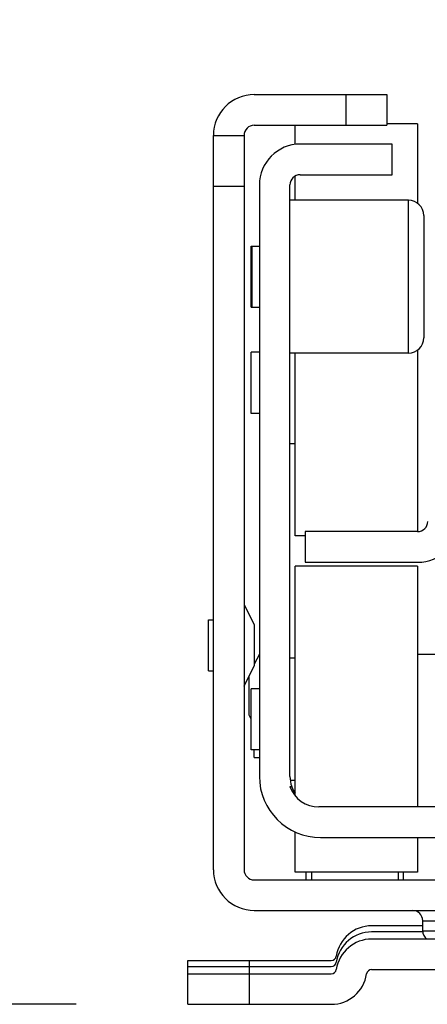
# Model space of a CAD drawing. Units: inches. Extents: x 0 to 17, y 0 to 11.
# Drawn here: x 3.3 to 3.5, y 2.3 to 2.8 of the extents above; entities that cross this region are included whole.
import ezdxf
from ezdxf.enums import TextEntityAlignment as Align

# ---------------------------------------------------------------- set-up
doc = ezdxf.new("R2010")
doc.units = ezdxf.units.IN
doc.header["$LTSCALE"] = 0.935
doc.header["$MEASUREMENT"] = 0
doc.layers.get('0').update_dxf_attribs({"linetype": 'CONTINUOUS'})
doc.styles.get("Standard").update_dxf_attribs({"font": 'BLUPRNT.TTF'})
doc.dimstyles.new('DIMSTYLE_2', dxfattribs={"dimtxt": 0.125, "dimasz": 0.1875, "dimexe": 0.125, "dimexo": 0.0625, "dimgap": 0.0625, "dimtad": 0, "dimtih": 1, "dimtoh": 1, "dimlfac": 8, "dimzin": 4, "dimdsep": 46, "dimtxsty": 'Standard', "dimblk": 'CLOSED', "dimblk1": 'CLOSED', "dimblk2": 'CLOSED', "dimcen": 0.09, "dimadec": 0, "dimazin": 0, "dimtfac": 1, "dimtofl": 0, "dimtmove": 0, "dimatfit": 3, "dimldrblk": 'CLOSED', "dimfxl": 0, "dimtolj": 1, "dimtzin": 4, "dimarcsym": 0})

# ---------------------------------------------------------------- blocks, each defined once
blk = doc.blocks.new('_CLOSED')
at = {"color": 0, "linetype": 'ByBlock'}
for p, q in [((0, 0), (-1, 0.1666666667)), ((-1, 0.1666666667), (-1, -0.1666666667)), ((-1, -0.1666666667), (0, 0)), ((-1, 0), (0, 0))]:
    blk.add_line(p, q, dxfattribs=at)
blk = doc.blocks.new('*D21')
at = {"color": 7, "linetype": 'Continuous'}
for p, q in [((3.5275467079, 7.5655757874), (1.0783056697, 7.5655757874)), ((1.2033056697, 7.5655757874), (1.2033056697, 5.079109252)), ((1.2033056697, 2.3426427165), (1.2033056697, 3.704109252)), ((3.3196596967, 2.3426427165), (1.0783056697, 2.3426427165))]:
    blk.add_line(p, q, dxfattribs=at)
at = {"color": 7, "linetype": 'Continuous', "xscale": 0.1875, "yscale": 0.1875, "zscale": 0.1875}
for p, rotation in [((1.2033056697, 7.5655757874), 90), ((1.2033056697, 2.3426427165), 270)]:
    blk.add_blockref('_CLOSED', p, dxfattribs=dict(at, rotation=rotation))
at = {"color": 7, "linetype": 'Continuous'}
for s, p, p2 in [('43.41', (0.9533056697, 4.891609252), (1.4533056697, 4.891609252)), ('[1102]', (0.9033056697, 4.704109252), (1.5033056697, 4.704109252)), ('THRU', (1.0033056697, 4.329109252), (1.4033056697, 4.329109252)), ('50.75', (0.9533056697, 3.954109252), (1.4533056697, 3.954109252)), ('[1289]', (0.9033056697, 3.766609252), (1.5033056697, 3.766609252))]:
    blk.add_text(s, height=0.125, dxfattribs=at).set_placement(p, p2, align=Align.FIT)

msp = doc.modelspace()

# ---------------------------------------------------------------- linework, layer by layer
at = {"color": 7, "linetype": 'Continuous'}
for p, q in [((3.4054994638, 2.7816190945), (3.4694758418, 2.7816190945)), ((3.4497908024, 2.766855315), (3.4497908024, 2.7816190945)), ((3.4694758418, 2.7816190945), (3.4694758418, 2.766855315)), ((3.4054994638, 2.766855315), (3.4694758418, 2.766855315)), ((3.4251845032, 2.7575761041), (3.4251845032, 2.766855315)), ((3.4842396213, 2.7675935039), (3.4694758418, 2.7675935039)), ((3.4842396213, 2.7675926101), (3.4842396213, 2.7292032472)), ((3.3858144245, 2.7619340551), (3.400578204, 2.7619340551)), ((3.3858144245, 2.4076033465), (3.3858144245, 2.7619340551)), ((3.400578204, 2.7619340551), (3.400578204, 2.4076033465)), ((3.4719364717, 2.7577509843), (3.4276451331, 2.7577509843)), ((3.4719364717, 2.7429872047), (3.4719364717, 2.7577509843)), ((3.4251845032, 2.7306840551), (3.4251845032, 2.7423278604)), ((3.4276451331, 2.7429872047), (3.4719364717, 2.7429872047)), ((3.400578204, 2.7373277559), (3.3858144245, 2.7373277559)), ((3.4079600937, 2.7380659449), (3.4079600937, 2.452632874)), ((3.4227238733, 2.452632874), (3.4227238733, 2.7380659449)), ((3.4798104874, 2.7306840551), (3.4227238733, 2.7306840551)), ((3.4798104874, 2.6568651575), (3.4798104874, 2.7306840551)), ((3.4871923772, 2.7233021654), (3.4871923772, 2.6642470472)), ((3.4040230859, 2.7085383858), (3.4079600937, 2.7085383858)), ((3.4040230859, 2.6790110312), (3.4040230859, 2.7085381814)), ((3.4045152119, 2.6790110693), (3.4045152119, 2.7085381433)), ((3.4040230859, 2.6790108268), (3.4079600937, 2.6790108268)), ((3.4079600937, 2.6573572835), (3.4040230859, 2.6573572835)), ((3.4040230859, 2.6278297244), (3.4040230859, 2.6573572835)), ((3.4798104874, 2.6568651575), (3.4227238733, 2.6568651575)), ((3.4251845032, 2.5687746063), (3.4251845032, 2.6568651575)), ((3.4842396213, 2.6583459654), (3.4842396213, 2.5707431102)), ((3.4079600937, 2.6278297244), (3.4040230859, 2.6278297244)), ((3.4251845032, 2.6130659449), (3.4227238733, 2.6130659449)), ((3.4842396213, 2.5707431102), (3.430105763, 2.5707431102)), ((3.430105763, 2.5707431102), (3.430105763, 2.5559793307)), ((3.430105763, 2.5687746063), (3.4251845032, 2.5687746063)), ((3.4842396213, 2.5540108268), (3.4251845032, 2.5540108268)), ((3.4251845032, 2.4433501828), (3.4251845032, 2.5540104589)), ((3.430105763, 2.5559793307), (3.4842396213, 2.5559793307)), ((3.4842396213, 2.5540104155), (3.4842396213, 2.4378690945)), ((3.400578204, 2.5355561024), (3.4054994638, 2.5257135827)), ((3.3833537945, 2.5281742126), (3.3858144245, 2.5281742126)), ((3.3833537945, 2.5035679225), (3.3833537945, 2.5281742035)), ((3.4054994638, 2.5257134184), (3.4054994638, 2.5060287076)), ((3.4079600937, 2.5116879921), (3.4054994638, 2.5067667323)), ((3.4251845032, 2.5097194882), (3.4227238733, 2.5097194882)), ((3.4842396213, 2.5116879921), (3.494082141, 2.5116879921)), ((3.400578204, 2.4961860236), (3.4054994638, 2.5060285433)), ((3.3833537945, 2.5035679134), (3.3858144245, 2.5035679134)), ((3.4030388339, 2.4821605973), (3.4030388339, 2.5011072835)), ((3.4040230859, 2.4654281444), (3.4040230859, 2.4949557139)), ((3.4079600937, 2.4949557087), (3.4040230859, 2.4949557087)), ((3.4040230859, 2.4801919291), (3.4030388339, 2.4821604331)), ((3.4079600937, 2.4654281496), (3.4040230859, 2.4654281496)), ((3.4054994638, 2.4617372047), (3.4054994638, 2.4654281496)), ((3.4054994638, 2.4617372047), (3.4079600937, 2.4617372047)), ((3.4227238733, 2.4477116142), (3.423568228, 2.4477116142)), ((3.4251845032, 2.4506643701), (3.4228583555, 2.4506643701)), ((3.861560354, 2.4378690945), (3.4366432981, 2.4378690945)), ((3.4251845032, 2.4063733993), (3.4251845032, 2.4258022806)), ((3.4374876528, 2.423105315), (3.8607159993, 2.423105315)), ((3.4842396213, 2.423105315), (3.4842396213, 2.4063734428)), ((3.4842396213, 2.4063730315), (3.4251845032, 2.4063730315)), ((3.430597889, 2.4026821901), (3.430597889, 2.4063730315)), ((3.4330585189, 2.4063730315), (3.4330585189, 2.4026820866)), ((3.4748892276, 2.4063730315), (3.4748892276, 2.4026820866)), ((3.4773498575, 2.4063730315), (3.4773498575, 2.4026821902)), ((3.4054994638, 2.4026820866), (3.8927041882, 2.4026820866)), ((3.4054994638, 2.3879183071), (3.8927041882, 2.3879183071)), ((3.4867002512, 2.3805364173), (3.462093952, 2.3805364173)), ((3.4867002512, 2.3829970472), (3.8115034008, 2.3829970472)), ((3.4867002512, 2.3780757874), (3.4867002512, 2.3829970472)), ((3.4867002512, 2.3775836614), (3.462093952, 2.3775836614)), ((3.4867002512, 2.3780757874), (3.8115034008, 2.3780757874)), ((3.8361097, 2.3741387795), (3.462093952, 2.3741387795)), ((3.3735112748, 2.3638041339), (3.4426316292, 2.3638041339)), ((3.3735112748, 2.3426427165), (3.3735112748, 2.3638041339)), ((3.4030388339, 2.3638041339), (3.4030388339, 2.3426427165)), ((3.3735112748, 2.360851378), (3.4426316292, 2.360851378)), ((3.3735112748, 2.3574064961), (3.4426316292, 2.3574064961)), ((3.462093952, 2.359375), (3.8361097, 2.359375)), ((3.3735112748, 2.3426427165), (3.4426316292, 2.3426427165))]:
    msp.add_line(p, q, dxfattribs=at)
for centre, radius, start, end in [((3.4054994638, 2.7619340551), 0.0196850394, 90, 180), ((3.4054994638, 2.7619340551), 0.0049212598, 90, 180), ((3.4276451331, 2.7380659449), 0.0196850394, 90, 180), ((3.4276451331, 2.7380659449), 0.0049212598, 90, 180), ((3.4798104874, 2.7233021654), 0.007381889799999999, 0, 90), ((3.4798104874, 2.6642470472), 0.007381889799999999, 270, 360), ((3.4842396213, 2.5756643701), 0.0196850394, 270, 360), ((3.4842396213, 2.5756643701), 0.0049212598, 270, 360), ((3.4374876528, 2.452632874), 0.0295275591, 180, 270), ((3.4374876528, 2.452632874), 0.0147637795, 180, 199.4712206345), ((3.4366432981, 2.452632874), 0.0147637795, 199.4712206345, 270), ((3.4374876528, 2.452632874), 0.0147637795, 200.058181673, 213.5528054377999), ((3.4054994638, 2.4076033465), 0.0196850394, 180, 270), ((3.4054994638, 2.4076033465), 0.0049212598, 180, 270), ((3.4817789914, 2.3829970472), 0.0049212598, 0, 90), ((3.462093952, 2.3633120079), 0.0172244094, 90, 171.3730734413), ((3.462093952, 2.360359252), 0.0172244094, 90, 171.3730734413), ((3.4916215111, 2.3780757874), 0.0049212598, 180, 233.1763134024), ((3.462093952, 2.3569143701), 0.0172244094, 90, 171.3730734413), ((3.4426316292, 2.3662647638), 0.0024606299, 270, 351.2064845858999), ((3.4426316292, 2.3633120079), 0.0024606299, 270, 351.2064845858999), ((3.4426316292, 2.359867126), 0.0024606299, 270, 351.2064845865), ((3.4426316292, 2.359867126), 0.0172244094, 270, 351.3730734413), ((3.462093952, 2.3569143701), 0.0024606299, 90, 171.2064845854)]:
    msp.add_arc(centre, radius, start, end, dxfattribs=at)

# ---------------------------------------------------------------- dimensions: what is measured, and where the dimension line sits
dim = msp.add_linear_dim(base=(1.2033056697, 2.3426427165), p1=(3.5900467079, 7.5655757874), p2=(3.3821596967, 2.3426427165), angle=270, text='43.41\\P[1102]\\P \\PTHRU\\P \\P50.75\\P[1289]', dimstyle='DIMSTYLE_2', dxfattribs=at)
dim.commit()
dim.dimension.update_dxf_attribs({"geometry": '*D21', "text_midpoint": (1.2033056697, 4.391609252), "dimtype": 160})

doc.saveas('drawing.dxf')
